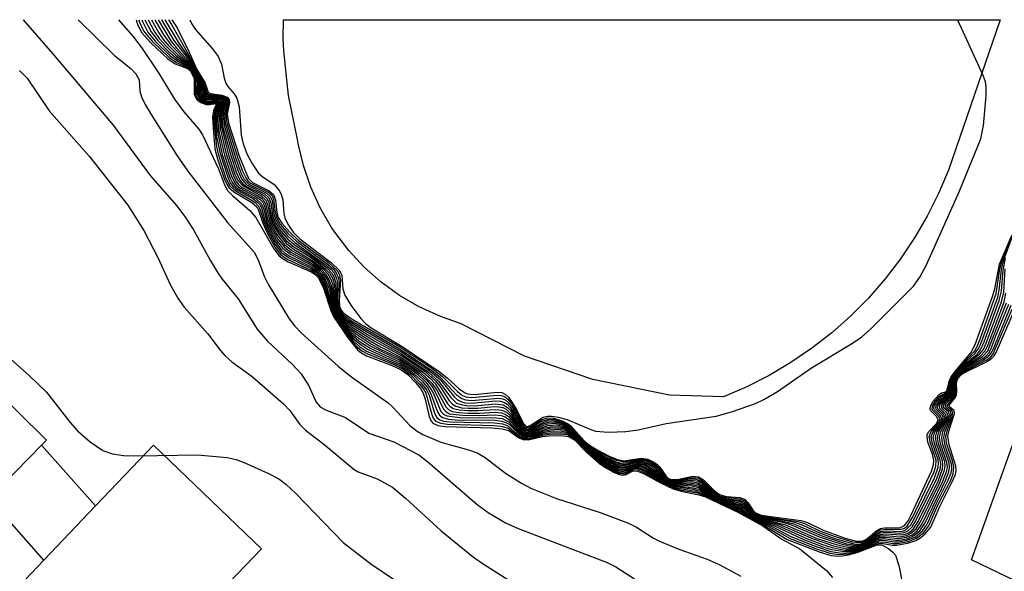
# Model space of a CAD drawing. Units: inches. Extents: x 1297761 to 1303761, y 505450 to 509450.
# Drawn here: x 1298262 to 1298386, y 509381 to 509450 of the extents above; entities that cross this region are included whole.
import ezdxf

# ---------------------------------------------------------------- set-up
doc = ezdxf.new("R2010")
doc.units = ezdxf.units.IN
doc.header["$MEASUREMENT"] = 0
for name, color, linetype in [('BLDG-Footprint', 5, 'Continuous'), ('TRANS-Driveway', 251, 'Continuous'), ('TRANS-Parking Lot', 4, 'Continuous'), ('TRANS-Road', 130, 'Continuous'), ('Undefined', 1, 'Continuous')]:
    doc.layers.add(name, color=color, linetype=linetype)

msp = doc.modelspace()

# ---------------------------------------------------------------- linework, layer by layer
at = {"layer": 'BLDG-Footprint', "elevation": 482.26}
msp.add_lwpolyline([(1298255.78, 509387.41), (1298226.49, 509416.23), (1298236.46, 509426.37), (1298265.75, 509397.54), (1298265.13, 509396.92), (1298258.56, 509390.24)], close=True, dxfattribs=at)
at = {"layer": 'TRANS-Driveway'}
msp.add_lwpolyline([(1298271.89, 509389.28), (1298265.42, 509382.49), (1298258.56, 509390.24), (1298265.13, 509396.92)], close=True, dxfattribs=at)
at = {"layer": 'TRANS-Parking Lot'}
msp.add_lwpolyline([(1298353.68, 509404.22), (1298350.77, 509402.96), (1298343.99, 509403.17), (1298334.36, 509405.14), (1298325.75, 509408.08), (1298317.82, 509412.15), (1298315.13, 509413.08), (1298312.54, 509414.27), (1298310.08, 509415.7), (1298307.77, 509417.37), (1298305.63, 509419.25), (1298303.7, 509421.34), (1298301.97, 509423.61), (1298301.55, 509424.23), (1298300.12, 509426.69), (1298298.94, 509429.29), (1298298.01, 509431.98), (1298297.36, 509434.75), (1298297.27, 509435.25), (1298296.13, 509440.77), (1298295.54, 509446.37), (1298295.47, 509447.92), (1298295.52, 509450.28), (1298385.51, 509450.27), (1298379.01, 509431.4), (1298377.77, 509428.48), (1298376.35, 509425.65), (1298374.75, 509422.91), (1298372.98, 509420.27), (1298371.05, 509417.76), (1298368.96, 509415.37), (1298366.73, 509413.12), (1298364.35, 509411.01), (1298361.85, 509409.06), (1298359.23, 509407.28), (1298356.5, 509405.66)], close=True, dxfattribs=at)
msp.add_lwpolyline([(1298466.5, 509298.36), (1298439.35, 509319.51), (1298395.6, 509353.59), (1298405.76, 509367.92), (1298405.73, 509370.38), (1298404.03, 509372.11), (1298402.96, 509372.44), (1298386.35, 509380.39), (1298381.91, 509382.51), (1298406.12, 509450.27), (1298469.94, 509450.26)], dxfattribs=at)
at = {"layer": 'TRANS-Road'}
msp.add_lwpolyline([(1298260.79, 509377.64), (1298265.42, 509382.49), (1298271.89, 509389.28), (1298279.16, 509396.89), (1298292.75, 509383.92), (1298288.7, 509379.69), (1298280.92, 509371.53), (1298274.87, 509365.2), (1298269.52, 509359.58), (1298264.65, 509354.49), (1298259.57, 509349.17)], dxfattribs=at)
at = {"layer": 'Undefined'}
for points, elevation in [([(1298277.34, 509450.28), (1298277.44, 509449.98), (1298277.94, 509448.9), (1298278.41, 509448.24), (1298279, 509447.59), (1298281.13, 509445.56), (1298282.06, 509444.91), (1298283.45, 509444.3), (1298283.86, 509443.92), (1298284.14, 509443.49), (1298284.4, 509442.86), (1298284.44, 509440.93), (1298284.51, 509440.71), (1298284.76, 509440.34), (1298285.35, 509439.94), (1298285.8, 509439.79), (1298286.28, 509439.77), (1298287.06, 509439.91), (1298287.22, 509439.85), (1298287.21, 509439.63), (1298286.87, 509438.85), (1298286.76, 509438.1), (1298286.82, 509436.72), (1298287.09, 509434.36), (1298287.33, 509433.31), (1298288.24, 509430.55), (1298288.74, 509429.47), (1298289.29, 509428.93), (1298291.5, 509427.66), (1298291.95, 509427.34), (1298292.33, 509426.95), (1298292.54, 509426.57), (1298293.09, 509424.83), (1298293.54, 509423.8), (1298294.47, 509422.07), (1298295.22, 509421.08), (1298296.14, 509420.44), (1298298.97, 509419.09), (1298299.64, 509418.62), (1298300, 509418.25), (1298300.42, 509417.55), (1298300.76, 509416.79), (1298301.6, 509413.95), (1298301.94, 509413.15), (1298302.93, 509411.67), (1298304.23, 509410.03), (1298305.04, 509409.3), (1298305.92, 509408.72), (1298310.01, 509406.96), (1298310.91, 509406.42), (1298311.77, 509405.73), (1298312.77, 509404.73), (1298313.45, 509403.85), (1298313.78, 509403.17), (1298314.52, 509400.81), (1298314.77, 509400.39), (1298315.12, 509400.1), (1298315.6, 509399.94), (1298316.43, 509399.84), (1298322.02, 509399.7), (1298323.02, 509399.58), (1298323.68, 509399.33), (1298325.15, 509398.06), (1298325.78, 509397.82), (1298326.53, 509397.89), (1298328.09, 509398.32), (1298328.92, 509398.46), (1298330.31, 509398.52), (1298331.1, 509398.4), (1298331.59, 509398.18), (1298331.98, 509397.88), (1298333.47, 509396.31), (1298334.96, 509395), (1298335.8, 509394.41), (1298336.82, 509393.85), (1298337.59, 509393.54), (1298338.08, 509393.46), (1298338.52, 509393.53), (1298339.49, 509393.98), (1298339.88, 509394.01), (1298340.35, 509393.89), (1298341.09, 509393.51), (1298342.79, 509392.44), (1298343.82, 509391.92), (1298344.9, 509391.56), (1298347.2, 509391.15), (1298348.1, 509390.86), (1298350.35, 509389.75), (1298352.52, 509388.81), (1298354.18, 509387.77), (1298356.45, 509386.72), (1298359.12, 509385.21), (1298362.44, 509383.91), (1298364.12, 509383.35), (1298365.24, 509383.18), (1298366.37, 509383.26), (1298368.03, 509383.68), (1298370.21, 509384.59), (1298370.62, 509384.61), (1298371.94, 509384.36), (1298372.48, 509384.36), (1298373.85, 509384.61), (1298374.92, 509384.97), (1298375.41, 509385.23), (1298376.05, 509385.73), (1298376.79, 509386.63), (1298377.87, 509389.15), (1298379.45, 509392.22), (1298379.88, 509393.24), (1298379.98, 509393.76), (1298379.94, 509394.28), (1298379.1, 509396.96), (1298378.94, 509398.02), (1298379.09, 509398.81), (1298379.75, 509400.88), (1298379.72, 509401.25), (1298379.18, 509401.69), (1298379.09, 509401.92), (1298379.82, 509402.8), (1298380.01, 509403.17), (1298380.07, 509403.59), (1298380.02, 509404.73), (1298380.14, 509405.19), (1298380.42, 509405.58), (1298380.8, 509405.91), (1298383.69, 509407.31), (1298384.39, 509407.75), (1298384.76, 509408.12), (1298385, 509408.52), (1298387.42, 509414.14)], 418), ([(1298278.08, 509450.28), (1298278.87, 509448.77), (1298279.71, 509447.66), (1298281.09, 509446.26), (1298282.14, 509445.37), (1298283.48, 509444.54), (1298284.09, 509443.87), (1298284.64, 509442.78), (1298284.73, 509442.35), (1298284.76, 509440.96), (1298285.06, 509440.43), (1298285.41, 509440.18), (1298285.82, 509440.04), (1298286.21, 509440.02), (1298287.11, 509440.14), (1298287.36, 509440.11), (1298287.51, 509439.98), (1298287.5, 509439.65), (1298287.17, 509438.83), (1298287.09, 509438.31), (1298287.11, 509437.16), (1298287.25, 509435.99), (1298287.82, 509433.38), (1298288.77, 509430.48), (1298289.09, 509429.82), (1298289.39, 509429.42), (1298289.82, 509429.07), (1298292.07, 509427.82), (1298292.71, 509427.24), (1298292.98, 509426.64), (1298293.43, 509424.93), (1298293.78, 509424.13), (1298294.63, 509422.6), (1298295.41, 509421.59), (1298296.45, 509420.82), (1298299.17, 509419.4), (1298299.82, 509418.9), (1298300.37, 509418.31), (1298300.78, 509417.63), (1298301.19, 509416.63), (1298301.69, 509414.29), (1298301.96, 509413.52), (1298302.7, 509412.32), (1298303.99, 509410.8), (1298305.14, 509409.89), (1298306.39, 509409.08), (1298310.16, 509407.32), (1298311.4, 509406.54), (1298312.32, 509405.82), (1298313.36, 509404.83), (1298313.9, 509404.16), (1298314.32, 509403.4), (1298315.27, 509401.15), (1298315.59, 509400.79), (1298316.03, 509400.58), (1298317.69, 509400.38), (1298322.22, 509400.36), (1298322.95, 509400.25), (1298323.79, 509399.85), (1298325.19, 509398.34), (1298325.83, 509398.06), (1298326.52, 509398.12), (1298328.13, 509398.67), (1298328.95, 509398.84), (1298330.06, 509398.91), (1298330.85, 509398.79), (1298331.33, 509398.6), (1298331.75, 509398.32), (1298333.39, 509396.57), (1298334.64, 509395.48), (1298335.91, 509394.59), (1298336.86, 509394.1), (1298337.59, 509393.83), (1298338.07, 509393.76), (1298338.53, 509393.83), (1298339.63, 509394.25), (1298340.06, 509394.27), (1298340.49, 509394.18), (1298341.13, 509393.86), (1298342.89, 509392.6), (1298343.64, 509392.19), (1298344.7, 509391.86), (1298346.95, 509391.57), (1298347.66, 509391.39), (1298350.33, 509389.92), (1298352.84, 509388.96), (1298353.95, 509388.11), (1298354.66, 509387.72), (1298357.1, 509386.82), (1298360.71, 509385.12), (1298363.22, 509384.17), (1298364.33, 509383.82), (1298365.95, 509383.56), (1298367.01, 509383.62), (1298368.28, 509383.97), (1298369.78, 509384.75), (1298370.42, 509384.99), (1298370.86, 509385.01), (1298372.22, 509384.78), (1298372.74, 509384.79), (1298373.8, 509384.98), (1298374.81, 509385.37), (1298375.76, 509386.16), (1298376.33, 509387), (1298377.45, 509389.49), (1298378.93, 509392.43), (1298379.34, 509393.46), (1298379.42, 509393.99), (1298379.38, 509394.51), (1298378.6, 509396.88), (1298378.42, 509397.84), (1298378.55, 509398.6), (1298379.23, 509400.26), (1298379.35, 509400.86), (1298379.25, 509401.14), (1298378.66, 509401.63), (1298378.6, 509401.88), (1298378.76, 509402.16), (1298379.51, 509402.89), (1298379.73, 509403.23), (1298379.81, 509403.68), (1298379.8, 509404.69), (1298379.95, 509405.25), (1298380.22, 509405.65), (1298380.78, 509406.15), (1298383.41, 509407.6), (1298384.05, 509408.07), (1298384.35, 509408.42), (1298384.65, 509408.98), (1298386.87, 509414.47)], 414), ([(1298278.51, 509450.28), (1298279.28, 509448.83), (1298279.91, 509447.91), (1298280.85, 509446.86), (1298282.08, 509445.7), (1298283.49, 509444.66), (1298284.18, 509443.86), (1298284.78, 509442.7), (1298284.87, 509442.23), (1298284.92, 509440.99), (1298285.09, 509440.61), (1298285.42, 509440.33), (1298285.84, 509440.17), (1298287.28, 509440.25), (1298287.65, 509440.03), (1298287.67, 509439.74), (1298287.33, 509438.81), (1298287.25, 509438.3), (1298287.26, 509437.46), (1298287.39, 509436.32), (1298288.11, 509433.27), (1298288.93, 509430.76), (1298289.36, 509429.85), (1298289.64, 509429.49), (1298290.06, 509429.15), (1298292.08, 509428.07), (1298292.54, 509427.76), (1298292.9, 509427.38), (1298293.16, 509426.78), (1298293.51, 509425.27), (1298293.94, 509424.22), (1298294.79, 509422.75), (1298295.61, 509421.74), (1298296.41, 509421.14), (1298299.23, 509419.57), (1298300.06, 509418.92), (1298300.59, 509418.34), (1298301.01, 509417.63), (1298301.4, 509416.59), (1298301.75, 509414.49), (1298302.03, 509413.57), (1298302.81, 509412.33), (1298303.79, 509411.23), (1298304.72, 509410.49), (1298306.47, 509409.34), (1298310.11, 509407.57), (1298311.33, 509406.81), (1298312.49, 509405.96), (1298313.56, 509404.97), (1298314.12, 509404.32), (1298314.53, 509403.62), (1298315.59, 509401.42), (1298315.92, 509401.08), (1298316.37, 509400.86), (1298318.03, 509400.66), (1298320.1, 509400.63), (1298322.03, 509400.71), (1298322.82, 509400.62), (1298323.34, 509400.45), (1298323.8, 509400.15), (1298325.12, 509398.57), (1298325.46, 509398.3), (1298325.87, 509398.17), (1298326.58, 509398.26), (1298328.15, 509398.85), (1298328.97, 509399.03), (1298330.07, 509399.1), (1298330.85, 509398.94), (1298331.73, 509398.45), (1298333.26, 509396.79), (1298334.5, 509395.7), (1298335.85, 509394.77), (1298336.81, 509394.26), (1298337.56, 509393.99), (1298338.05, 509393.91), (1298338.51, 509393.96), (1298339.75, 509394.38), (1298340.22, 509394.39), (1298340.73, 509394.25), (1298341.41, 509393.87), (1298342.86, 509392.74), (1298343.68, 509392.26), (1298344.63, 509391.99), (1298346.77, 509391.79), (1298347.65, 509391.58), (1298350.32, 509390), (1298352.89, 509389.1), (1298354.05, 509388.15), (1298354.65, 509387.81), (1298357.48, 509386.87), (1298361.09, 509385.24), (1298363.05, 509384.49), (1298364.42, 509384.06), (1298366, 509383.75), (1298367.04, 509383.75), (1298368.27, 509384.07), (1298370, 509385.02), (1298370.43, 509385.17), (1298370.87, 509385.21), (1298372.36, 509384.99), (1298372.88, 509385), (1298373.9, 509385.21), (1298374.62, 509385.52), (1298375.42, 509386.17), (1298376.06, 509387.09), (1298378.64, 509392.47), (1298379.06, 509393.55), (1298379.15, 509394.1), (1298379.09, 509394.65), (1298378.28, 509397.1), (1298378.16, 509397.84), (1298378.3, 509398.6), (1298378.99, 509400.08), (1298379.15, 509400.73), (1298379.04, 509401.05), (1298378.42, 509401.6), (1298378.36, 509401.72), (1298378.41, 509402.01), (1298378.65, 509402.31), (1298379.36, 509402.94), (1298379.59, 509403.27), (1298379.77, 509405.04), (1298379.98, 509405.48), (1298380.29, 509405.87), (1298381.19, 509406.57), (1298383.32, 509407.78), (1298383.76, 509408.12), (1298384.11, 509408.52), (1298384.47, 509409.23), (1298384.95, 509410.61), (1298386.58, 509414.6)], 412), ([(1298278.92, 509450.28), (1298279.83, 509448.65), (1298280.45, 509447.74), (1298281.01, 509447.09), (1298282.23, 509445.87), (1298283.51, 509444.79), (1298284.16, 509444.01), (1298284.89, 509442.67), (1298285, 509442.22), (1298285.05, 509441.17), (1298285.23, 509440.67), (1298285.51, 509440.43), (1298285.86, 509440.29), (1298287.3, 509440.35), (1298287.61, 509440.26), (1298287.8, 509440.07), (1298287.8, 509439.65), (1298287.49, 509438.8), (1298287.42, 509438.29), (1298287.53, 509436.65), (1298288.31, 509433.45), (1298289.22, 509430.71), (1298289.56, 509429.98), (1298289.89, 509429.56), (1298290.3, 509429.23), (1298292.28, 509428.2), (1298292.73, 509427.89), (1298293.09, 509427.52), (1298293.3, 509427.06), (1298293.69, 509425.32), (1298293.98, 509424.56), (1298294.65, 509423.35), (1298295.63, 509422.09), (1298296.57, 509421.33), (1298299.32, 509419.73), (1298300.23, 509419), (1298300.82, 509418.37), (1298301.24, 509417.63), (1298301.54, 509416.82), (1298301.83, 509414.62), (1298302.11, 509413.62), (1298302.68, 509412.68), (1298303.6, 509411.63), (1298304.54, 509410.9), (1298306.56, 509409.6), (1298307.6, 509409.01), (1298310.05, 509407.83), (1298312.67, 509406.08), (1298314.15, 509404.7), (1298314.76, 509403.82), (1298315.9, 509401.7), (1298316.25, 509401.36), (1298316.7, 509401.15), (1298317.51, 509401.01), (1298318.66, 509400.94), (1298320.13, 509400.94), (1298322.1, 509401.05), (1298322.88, 509400.96), (1298323.33, 509400.79), (1298323.76, 509400.51), (1298324.31, 509399.9), (1298325.13, 509398.74), (1298325.49, 509398.43), (1298325.92, 509398.29), (1298326.66, 509398.4), (1298328.16, 509399.03), (1298328.98, 509399.23), (1298330.09, 509399.27), (1298330.84, 509399.08), (1298331.71, 509398.58), (1298333.33, 509396.82), (1298334.37, 509395.92), (1298335.78, 509394.96), (1298336.77, 509394.42), (1298337.53, 509394.14), (1298338.04, 509394.05), (1298338.49, 509394.09), (1298339.82, 509394.5), (1298340.31, 509394.51), (1298340.79, 509394.39), (1298341.47, 509394.03), (1298343.17, 509392.63), (1298343.84, 509392.26), (1298344.58, 509392.09), (1298346.75, 509391.97), (1298347.52, 509391.82), (1298348.01, 509391.59), (1298349.6, 509390.48), (1298350.32, 509390.09), (1298352.95, 509389.25), (1298353.32, 509389), (1298354.15, 509388.2), (1298354.79, 509387.83), (1298357.85, 509386.94), (1298362.03, 509385.14), (1298364.56, 509384.28), (1298366.25, 509383.92), (1298367.31, 509383.92), (1298368.03, 509384.08), (1298368.51, 509384.27), (1298369.8, 509385.08), (1298370.44, 509385.36), (1298371.11, 509385.39), (1298372.75, 509385.2), (1298373.74, 509385.37), (1298374.44, 509385.66), (1298375.08, 509386.17), (1298375.71, 509387.06), (1298378.3, 509392.39), (1298378.79, 509393.69), (1298378.87, 509394.21), (1298378.81, 509394.73), (1298378.03, 509397.09), (1298377.89, 509397.86), (1298378.06, 509398.61), (1298378.78, 509400.01), (1298378.95, 509400.62), (1298378.86, 509400.92), (1298378.18, 509401.56), (1298378.12, 509401.83), (1298378.17, 509401.99), (1298378.4, 509402.32), (1298379.2, 509402.99), (1298379.45, 509403.31), (1298379.67, 509405.04), (1298379.88, 509405.49), (1298380.19, 509405.9), (1298380.98, 509406.59), (1298383.28, 509408.02), (1298383.94, 509408.75), (1298386.29, 509414.75)], 410), ([(1298279.35, 509450.28), (1298280.38, 509448.48), (1298281.36, 509447.12), (1298283.53, 509444.93), (1298284.38, 509443.79), (1298285.03, 509442.58), (1298285.14, 509442.12), (1298285.24, 509441.03), (1298285.4, 509440.7), (1298285.7, 509440.49), (1298286.06, 509440.39), (1298287.1, 509440.46), (1298287.52, 509440.41), (1298287.85, 509440.24), (1298287.95, 509440.11), (1298287.97, 509439.78), (1298287.65, 509438.78), (1298287.58, 509438.29), (1298287.66, 509436.97), (1298288.6, 509433.34), (1298289.41, 509430.9), (1298289.72, 509430.19), (1298290.34, 509429.47), (1298292.71, 509428.18), (1298293.28, 509427.66), (1298293.55, 509426.97), (1298293.86, 509425.38), (1298294.15, 509424.65), (1298294.82, 509423.49), (1298295.83, 509422.25), (1298296.72, 509421.54), (1298299.36, 509419.92), (1298300.49, 509419.02), (1298301.06, 509418.4), (1298301.44, 509417.75), (1298301.69, 509417.03), (1298301.95, 509414.51), (1298302.11, 509413.87), (1298302.57, 509413), (1298303.43, 509412.01), (1298304.37, 509411.29), (1298306.38, 509410.01), (1298307.67, 509409.25), (1298310.25, 509407.95), (1298313.08, 509406.03), (1298313.96, 509405.26), (1298314.55, 509404.63), (1298316.06, 509402.17), (1298316.39, 509401.79), (1298316.8, 509401.52), (1298317.57, 509401.33), (1298318.7, 509401.24), (1298319.87, 509401.24), (1298322.17, 509401.4), (1298322.93, 509401.31), (1298323.51, 509401.04), (1298323.91, 509400.69), (1298325.26, 509398.78), (1298325.56, 509398.53), (1298325.92, 509398.42), (1298326.54, 509398.5), (1298327.95, 509399.14), (1298328.72, 509399.38), (1298329.83, 509399.47), (1298330.58, 509399.31), (1298331.28, 509399), (1298331.72, 509398.68), (1298333.2, 509397.04), (1298334.24, 509396.12), (1298335.7, 509395.14), (1298336.98, 509394.48), (1298337.76, 509394.23), (1298338.28, 509394.19), (1298339.94, 509394.63), (1298340.41, 509394.63), (1298340.86, 509394.52), (1298341.73, 509394.04), (1298343.11, 509392.79), (1298343.86, 509392.33), (1298344.55, 509392.18), (1298346.73, 509392.16), (1298347.53, 509392.01), (1298348.21, 509391.65), (1298349.53, 509390.63), (1298350.31, 509390.18), (1298353.01, 509389.4), (1298353.39, 509389.13), (1298354.24, 509388.24), (1298354.96, 509387.85), (1298358.55, 509386.92), (1298362.52, 509385.22), (1298364.9, 509384.44), (1298366.53, 509384.08), (1298367.56, 509384.08), (1298368.52, 509384.39), (1298369.82, 509385.25), (1298370.45, 509385.54), (1298371.13, 509385.59), (1298372.92, 509385.42), (1298373.74, 509385.59), (1298374.25, 509385.81), (1298374.94, 509386.4), (1298375.55, 509387.38), (1298377.89, 509392.16), (1298378.52, 509393.78), (1298378.59, 509394.33), (1298378.54, 509394.81), (1298377.77, 509397.09), (1298377.63, 509397.88), (1298377.8, 509398.61), (1298378.56, 509399.93), (1298378.74, 509400.51), (1298378.65, 509400.82), (1298377.94, 509401.51), (1298377.88, 509401.79), (1298377.93, 509401.96), (1298378.31, 509402.48), (1298379.04, 509403.03), (1298379.32, 509403.36), (1298379.58, 509405.04), (1298380.09, 509405.92), (1298380.98, 509406.73), (1298383.01, 509408.09), (1298383.63, 509408.76), (1298383.96, 509409.42), (1298386.01, 509414.91), (1298386.22, 509415.97)], 408), ([(1298279.77, 509450.28), (1298281.36, 509447.63), (1298282.03, 509446.78), (1298283.54, 509445.12), (1298284.78, 509443.25), (1298285.23, 509442.3), (1298285.46, 509440.9), (1298285.57, 509440.75), (1298285.92, 509440.55), (1298287.53, 509440.52), (1298287.88, 509440.38), (1298288.09, 509440.15), (1298288.09, 509439.66), (1298287.81, 509438.76), (1298287.74, 509438.29), (1298287.85, 509436.99), (1298288.89, 509433.23), (1298289.61, 509431.09), (1298290.03, 509430.16), (1298290.4, 509429.7), (1298290.78, 509429.41), (1298292.68, 509428.44), (1298293.13, 509428.15), (1298293.47, 509427.8), (1298293.67, 509427.37), (1298293.97, 509425.66), (1298294.2, 509424.97), (1298294.83, 509423.85), (1298295.85, 509422.59), (1298296.68, 509421.87), (1298298.69, 509420.61), (1298299.86, 509419.77), (1298300.75, 509419.05), (1298301.32, 509418.44), (1298301.68, 509417.77), (1298301.91, 509417.03), (1298302.04, 509414.7), (1298302.19, 509413.95), (1298302.54, 509413.23), (1298303.26, 509412.37), (1298304.45, 509411.5), (1298306.97, 509409.94), (1298310.44, 509408.07), (1298313.28, 509406.14), (1298314.58, 509405), (1298315.12, 509404.31), (1298316.36, 509402.43), (1298316.71, 509402.06), (1298317.13, 509401.8), (1298317.9, 509401.61), (1298318.74, 509401.55), (1298319.9, 509401.56), (1298321.96, 509401.75), (1298322.53, 509401.74), (1298323.03, 509401.63), (1298323.47, 509401.41), (1298324.05, 509400.86), (1298325.42, 509398.8), (1298325.96, 509398.55), (1298326.59, 509398.66), (1298327.94, 509399.32), (1298328.74, 509399.58), (1298329.58, 509399.66), (1298330.57, 509399.45), (1298331.26, 509399.13), (1298331.69, 509398.81), (1298333.27, 509397.06), (1298334.12, 509396.32), (1298335.63, 509395.33), (1298336.94, 509394.64), (1298337.74, 509394.39), (1298338.27, 509394.34), (1298340.05, 509394.76), (1298340.54, 509394.75), (1298341.05, 509394.61), (1298341.77, 509394.22), (1298343.17, 509392.86), (1298343.8, 509392.42), (1298344.51, 509392.26), (1298346.64, 509392.34), (1298347.54, 509392.2), (1298348.18, 509391.86), (1298349.46, 509390.79), (1298350.3, 509390.27), (1298351.16, 509389.99), (1298352.55, 509389.73), (1298353.26, 509389.43), (1298354.2, 509388.41), (1298354.9, 509387.96), (1298355.69, 509387.71), (1298357.94, 509387.28), (1298359.03, 509386.99), (1298362.88, 509385.35), (1298365.35, 509384.56), (1298366.76, 509384.23), (1298367.8, 509384.24), (1298368.66, 509384.58), (1298369.98, 509385.51), (1298370.45, 509385.72), (1298371.14, 509385.79), (1298373.05, 509385.65), (1298373.57, 509385.75), (1298374.06, 509385.96), (1298374.61, 509386.43), (1298375.21, 509387.34), (1298377.71, 509392.41), (1298378.26, 509393.93), (1298378.32, 509394.44), (1298378.25, 509394.96), (1298377.51, 509397.11), (1298377.37, 509397.9), (1298377.55, 509398.6), (1298378.35, 509399.86), (1298378.54, 509400.39), (1298378.4, 509400.8), (1298377.72, 509401.44), (1298377.65, 509401.59), (1298377.69, 509401.94), (1298378.22, 509402.64), (1298378.97, 509403.15), (1298379.2, 509403.4), (1298379.31, 509403.73), (1298379.49, 509405.03), (1298380, 509405.93), (1298380.76, 509406.7), (1298382.91, 509408.31), (1298383.39, 509408.91), (1298383.75, 509409.69), (1298385.67, 509414.88), (1298385.95, 509416.11), (1298386.12, 509419.03)], 406), ([(1298280.19, 509450.28), (1298281.73, 509447.69), (1298283.56, 509445.34), (1298285.07, 509442.9), (1298285.36, 509442.24), (1298285.61, 509440.95), (1298285.82, 509440.75), (1298286.16, 509440.64), (1298287.57, 509440.61), (1298287.98, 509440.45), (1298288.24, 509440.18), (1298288.27, 509439.82), (1298287.96, 509438.75), (1298287.91, 509438.3), (1298288.04, 509437.05), (1298289.18, 509433.12), (1298289.81, 509431.27), (1298290.22, 509430.34), (1298290.83, 509429.63), (1298293.12, 509428.43), (1298293.67, 509427.93), (1298293.91, 509427.29), (1298294.14, 509425.76), (1298294.37, 509425.06), (1298295.01, 509423.98), (1298296.05, 509422.75), (1298296.84, 509422.08), (1298298.72, 509420.83), (1298300.36, 509419.63), (1298301.02, 509419.08), (1298301.58, 509418.47), (1298301.83, 509418.03), (1298302.07, 509417.29), (1298302.14, 509414.85), (1298302.26, 509414.04), (1298302.61, 509413.32), (1298303.11, 509412.72), (1298304.03, 509412.03), (1298306.04, 509410.79), (1298310.38, 509408.34), (1298313.72, 509406.07), (1298314.98, 509404.94), (1298316.5, 509402.88), (1298317.23, 509402.2), (1298317.96, 509401.95), (1298318.78, 509401.86), (1298319.91, 509401.89), (1298322.11, 509402.11), (1298323.07, 509401.98), (1298323.63, 509401.64), (1298324, 509401.25), (1298324.49, 509400.56), (1298325.28, 509399.17), (1298325.54, 509398.87), (1298325.81, 509398.71), (1298326.44, 509398.75), (1298328, 509399.54), (1298328.77, 509399.78), (1298329.61, 509399.82), (1298330.44, 509399.62), (1298331.22, 509399.27), (1298331.67, 509398.94), (1298333.34, 509397.09), (1298334.01, 509396.51), (1298335.43, 509395.59), (1298336.93, 509394.81), (1298337.72, 509394.55), (1298338.26, 509394.49), (1298340.12, 509394.89), (1298340.64, 509394.88), (1298341.11, 509394.74), (1298342, 509394.23), (1298343.31, 509392.85), (1298343.83, 509392.48), (1298344.48, 509392.34), (1298346.65, 509392.51), (1298347.56, 509392.39), (1298348.15, 509392.07), (1298349.61, 509390.79), (1298350.3, 509390.37), (1298351, 509390.14), (1298352.63, 509389.87), (1298353.32, 509389.59), (1298354.33, 509388.42), (1298354.85, 509388.07), (1298355.9, 509387.76), (1298358.44, 509387.33), (1298359.53, 509387.06), (1298363.23, 509385.48), (1298366.21, 509384.55), (1298367.29, 509384.35), (1298368.02, 509384.42), (1298368.69, 509384.72), (1298370, 509385.69), (1298370.45, 509385.91), (1298371.26, 509385.98), (1298372.91, 509385.86), (1298373.41, 509385.94), (1298373.87, 509386.13), (1298374.47, 509386.67), (1298374.91, 509387.4), (1298377.54, 509392.74), (1298377.99, 509394.03), (1298378.04, 509394.55), (1298377.97, 509395.03), (1298377.25, 509397.13), (1298377.11, 509397.92), (1298377.31, 509398.59), (1298378.24, 509399.94), (1298378.34, 509400.43), (1298378.17, 509400.72), (1298377.49, 509401.39), (1298377.42, 509401.54), (1298377.46, 509401.91), (1298377.97, 509402.66), (1298379.08, 509403.45), (1298379.2, 509403.78), (1298379.4, 509405.03), (1298379.92, 509405.93), (1298380.81, 509406.88), (1298382.64, 509408.38), (1298383.05, 509408.88), (1298383.5, 509409.87), (1298385.39, 509415.04), (1298385.67, 509416.24), (1298385.88, 509418.84), (1298386.17, 509420.4)], 404), ([(1298280.59, 509450.28), (1298282.36, 509447.33), (1298283.57, 509445.6), (1298285.29, 509442.66), (1298285.49, 509442.18), (1298285.77, 509441), (1298286.14, 509440.78), (1298287.34, 509440.75), (1298287.78, 509440.65), (1298288.15, 509440.47), (1298288.38, 509440.21), (1298288.42, 509439.87), (1298288.09, 509438.53), (1298288.18, 509437.34), (1298289.47, 509433.01), (1298290.16, 509431.09), (1298290.53, 509430.33), (1298291.13, 509429.67), (1298293.32, 509428.55), (1298293.86, 509428.07), (1298294.06, 509427.61), (1298294.29, 509425.95), (1298294.54, 509425.16), (1298295.06, 509424.29), (1298296.02, 509423.16), (1298296.98, 509422.28), (1298300.86, 509419.5), (1298301.5, 509418.93), (1298301.85, 509418.51), (1298302.18, 509417.81), (1298302.28, 509417.3), (1298302.25, 509415.05), (1298302.33, 509414.23), (1298302.55, 509413.63), (1298302.98, 509413.07), (1298303.64, 509412.53), (1298304.61, 509411.91), (1298310.33, 509408.61), (1298313.93, 509406.18), (1298315.2, 509405.09), (1298316.99, 509402.92), (1298317.35, 509402.6), (1298317.78, 509402.37), (1298318.29, 509402.24), (1298319.09, 509402.18), (1298322.18, 509402.47), (1298322.7, 509402.44), (1298323.17, 509402.31), (1298323.58, 509402.04), (1298323.96, 509401.64), (1298324.6, 509400.7), (1298325.43, 509399.18), (1298325.85, 509398.84), (1298326.15, 509398.82), (1298326.49, 509398.92), (1298327.99, 509399.73), (1298328.65, 509399.96), (1298329.35, 509400), (1298330.44, 509399.75), (1298331.2, 509399.39), (1298331.65, 509399.07), (1298333.28, 509397.25), (1298334.13, 509396.53), (1298335.62, 509395.63), (1298337.17, 509394.87), (1298337.7, 509394.71), (1298338.24, 509394.64), (1298340.24, 509395.02), (1298341.03, 509394.93), (1298341.77, 509394.58), (1298342.22, 509394.25), (1298343.38, 509392.92), (1298343.77, 509392.59), (1298344.46, 509392.42), (1298346.64, 509392.67), (1298347.13, 509392.67), (1298347.67, 509392.54), (1298348.33, 509392.11), (1298349.75, 509390.8), (1298350.29, 509390.47), (1298351.11, 509390.23), (1298352.71, 509390.02), (1298353.38, 509389.75), (1298354.46, 509388.43), (1298355.05, 509388.08), (1298356.12, 509387.81), (1298358.7, 509387.44), (1298359.81, 509387.21), (1298360.81, 509386.84), (1298362.81, 509385.9), (1298364.73, 509385.22), (1298366.96, 509384.58), (1298367.51, 509384.5), (1298368.01, 509384.54), (1298368.55, 509384.75), (1298369.8, 509385.72), (1298370.46, 509386.09), (1298371.26, 509386.18), (1298372.85, 509386.08), (1298373.25, 509386.13), (1298373.67, 509386.3), (1298374.3, 509386.91), (1298374.84, 509387.87), (1298377.24, 509392.81), (1298377.71, 509394.14), (1298377.76, 509394.67), (1298377.71, 509395.08), (1298376.96, 509397.25), (1298376.85, 509397.96), (1298377.08, 509398.63), (1298378.04, 509399.85), (1298378.14, 509400.31), (1298377.93, 509400.67), (1298377.25, 509401.35), (1298377.19, 509401.5), (1298377.23, 509401.88), (1298377.44, 509402.28), (1298377.9, 509402.84), (1298378.97, 509403.52), (1298379.1, 509403.85), (1298379.32, 509405.03), (1298379.83, 509405.93), (1298380.75, 509406.96), (1298382.38, 509408.45), (1298382.84, 509409.09), (1298383.29, 509410.16), (1298385.19, 509415.47), (1298385.39, 509416.37), (1298385.67, 509418.93), (1298385.91, 509420.04), (1298387.09, 509423.24)], 402), ([(1298281.07, 509450.28), (1298281.44, 509449.7), (1298283.59, 509445.91), (1298284.5, 509444.07), (1298285.54, 509442.35), (1298285.84, 509441.21), (1298285.93, 509441.06), (1298286.23, 509440.9), (1298287.34, 509440.84), (1298287.84, 509440.73), (1298288.27, 509440.53), (1298288.53, 509440.24), (1298288.56, 509439.86), (1298288.26, 509438.46), (1298288.39, 509437.36), (1298289.77, 509432.9), (1298290.36, 509431.29), (1298290.72, 509430.52), (1298291.02, 509430.08), (1298291.38, 509429.76), (1298293.52, 509428.68), (1298294.06, 509428.21), (1298294.25, 509427.77), (1298294.45, 509426.15), (1298294.66, 509425.37), (1298295.09, 509424.64), (1298296.03, 509423.52), (1298297.16, 509422.47), (1298301.14, 509419.55), (1298301.78, 509418.97), (1298302.13, 509418.54), (1298302.41, 509417.85), (1298302.48, 509417.3), (1298302.41, 509414.42), (1298302.55, 509413.9), (1298302.87, 509413.4), (1298303.96, 509412.55), (1298310.03, 509409.03), (1298314.14, 509406.28), (1298315.23, 509405.42), (1298317.17, 509403.28), (1298317.88, 509402.75), (1298318.35, 509402.6), (1298319.11, 509402.52), (1298322.52, 509402.82), (1298323.03, 509402.73), (1298323.32, 509402.59), (1298323.72, 509402.25), (1298324.25, 509401.58), (1298325.44, 509399.41), (1298325.79, 509399.03), (1298326.03, 509398.96), (1298326.37, 509399.02), (1298327.83, 509399.86), (1298328.64, 509400.15), (1298329.37, 509400.16), (1298330.17, 509399.96), (1298330.94, 509399.65), (1298331.62, 509399.19), (1298333.31, 509397.32), (1298334.03, 509396.71), (1298335.57, 509395.81), (1298337.16, 509395.05), (1298338.23, 509394.8), (1298340.35, 509395.15), (1298341.1, 509395.05), (1298341.81, 509394.73), (1298342.44, 509394.26), (1298343.49, 509392.92), (1298343.85, 509392.63), (1298344.44, 509392.5), (1298346.9, 509392.85), (1298347.65, 509392.75), (1298348.29, 509392.33), (1298349.68, 509390.98), (1298350.29, 509390.57), (1298350.96, 509390.38), (1298352.78, 509390.17), (1298353.44, 509389.92), (1298353.75, 509389.6), (1298354.43, 509388.62), (1298355.01, 509388.19), (1298356.08, 509387.91), (1298360.14, 509387.34), (1298361.03, 509387.03), (1298362.91, 509386.13), (1298364.78, 509385.44), (1298366.95, 509384.77), (1298367.98, 509384.68), (1298368.62, 509384.92), (1298369.82, 509385.9), (1298370.46, 509386.27), (1298371.26, 509386.37), (1298372.94, 509386.32), (1298373.47, 509386.48), (1298373.82, 509386.76), (1298374.55, 509387.94), (1298377.18, 509393.47), (1298377.43, 509394.26), (1298377.46, 509395.02), (1298376.7, 509397.28), (1298376.59, 509397.99), (1298376.82, 509398.63), (1298377.8, 509399.75), (1298377.94, 509400.2), (1298377.79, 509400.49), (1298377.03, 509401.28), (1298376.96, 509401.45), (1298377, 509401.84), (1298377.34, 509402.47), (1298377.84, 509403.03), (1298378.86, 509403.59), (1298379.01, 509403.93), (1298379.23, 509405.02), (1298379.45, 509405.48), (1298380.27, 509406.57), (1298382.26, 509408.7), (1298382.6, 509409.29), (1298383.03, 509410.33), (1298385, 509415.93), (1298385.47, 509419.02), (1298385.71, 509419.95), (1298387.06, 509423.33)], 400), ([(1298281.48, 509450.28), (1298282.14, 509449.26), (1298283.62, 509446.29), (1298284.61, 509444.02), (1298285.66, 509442.31), (1298286.05, 509441.18), (1298286.33, 509441.01), (1298287.82, 509440.83), (1298288.43, 509440.55), (1298288.68, 509440.26), (1298288.71, 509439.91), (1298288.44, 509438.48), (1298288.6, 509437.36), (1298289.97, 509433.07), (1298290.92, 509430.72), (1298291.2, 509430.26), (1298291.6, 509429.86), (1298293.72, 509428.8), (1298294.25, 509428.35), (1298294.49, 509427.68), (1298294.66, 509426.08), (1298294.85, 509425.47), (1298295.29, 509424.76), (1298296.24, 509423.67), (1298297.35, 509422.64), (1298301.2, 509419.78), (1298302.25, 509418.81), (1298302.51, 509418.37), (1298302.66, 509417.62), (1298302.51, 509415.12), (1298302.55, 509414.34), (1298302.73, 509413.86), (1298302.97, 509413.54), (1298304.11, 509412.7), (1298309.98, 509409.31), (1298314.12, 509406.55), (1298315.47, 509405.54), (1298317.36, 509403.64), (1298317.98, 509403.16), (1298318.42, 509402.97), (1298319.14, 509402.88), (1298322.32, 509403.19), (1298322.85, 509403.14), (1298323.26, 509403), (1298323.67, 509402.67), (1298324.2, 509402), (1298324.81, 509400.97), (1298325.56, 509399.48), (1298325.83, 509399.17), (1298326.08, 509399.11), (1298326.47, 509399.23), (1298327.81, 509400.05), (1298328.6, 509400.34), (1298329.38, 509400.3), (1298330.42, 509399.99), (1298331.16, 509399.64), (1298331.6, 509399.32), (1298333.27, 509397.46), (1298333.93, 509396.9), (1298334.89, 509396.31), (1298336.42, 509395.54), (1298337.45, 509395.11), (1298338.22, 509394.96), (1298340.46, 509395.28), (1298341.24, 509395.15), (1298341.99, 509394.79), (1298342.44, 509394.47), (1298342.76, 509394.13), (1298343.6, 509392.94), (1298343.93, 509392.68), (1298344.18, 509392.6), (1298344.95, 509392.62), (1298346.91, 509393.01), (1298347.63, 509392.94), (1298348.26, 509392.55), (1298349.61, 509391.18), (1298350.25, 509390.71), (1298351.13, 509390.47), (1298352.8, 509390.33), (1298353.5, 509390.08), (1298353.83, 509389.73), (1298354.39, 509388.85), (1298354.72, 509388.47), (1298355.49, 509388.12), (1298360.49, 509387.46), (1298361.29, 509387.2), (1298363.29, 509386.23), (1298366.05, 509385.25), (1298367.41, 509384.87), (1298368.17, 509384.87), (1298368.72, 509385.13), (1298370, 509386.2), (1298370.46, 509386.45), (1298370.98, 509386.55), (1298372.91, 509386.56), (1298373.49, 509386.84), (1298373.95, 509387.43), (1298374.34, 509388.16), (1298376.9, 509393.66), (1298377.14, 509394.44), (1298377.18, 509395.02), (1298377.01, 509395.79), (1298376.44, 509397.3), (1298376.32, 509398.01), (1298376.35, 509398.23), (1298376.56, 509398.63), (1298377.56, 509399.67), (1298377.73, 509400.09), (1298377.54, 509400.45), (1298376.8, 509401.23), (1298376.73, 509401.41), (1298376.77, 509401.81), (1298377.11, 509402.45), (1298377.79, 509403.22), (1298378.15, 509403.46), (1298378.62, 509403.6), (1298378.8, 509403.72), (1298379.14, 509405.02), (1298379.37, 509405.48), (1298380, 509406.36), (1298381.8, 509408.48), (1298382.38, 509409.54), (1298384.56, 509415.54), (1298384.83, 509416.51), (1298385.42, 509419.6), (1298386.93, 509423.14)], 398), ([(1298283.74, 509450.28), (1298283.94, 509449.8), (1298284.4, 509449.09), (1298286.59, 509446.61), (1298287.29, 509445.66), (1298287.71, 509444.7), (1298288.04, 509442.95), (1298288.26, 509442.31), (1298288.5, 509441.92), (1298289.32, 509440.97), (1298289.63, 509440.45), (1298289.93, 509439.37), (1298290.17, 509435.82), (1298290.45, 509434.72), (1298290.95, 509433.39), (1298291.6, 509432.15), (1298292.38, 509431.04), (1298292.96, 509430.51), (1298294.3, 509429.64), (1298294.97, 509428.86), (1298295.2, 509428.41), (1298295.42, 509427.68), (1298295.56, 509425.97), (1298295.69, 509425.42), (1298296.04, 509424.62), (1298296.7, 509423.65), (1298297.57, 509422.78), (1298301.54, 509419.8), (1298302.53, 509418.84), (1298302.81, 509418.18), (1298302.97, 509416.52), (1298303.22, 509415.73), (1298303.98, 509414.48), (1298305.22, 509412.81), (1298305.81, 509412.16), (1298306.51, 509411.63), (1298310.42, 509409.27), (1298315.07, 509406.15), (1298316.06, 509405.36), (1298317.56, 509403.99), (1298318.23, 509403.5), (1298318.63, 509403.34), (1298319.46, 509403.26), (1298322.39, 509403.55), (1298322.92, 509403.5), (1298323.4, 509403.27), (1298323.76, 509402.93), (1298324.24, 509402.28), (1298324.81, 509401.31), (1298325.59, 509399.67), (1298325.96, 509399.28), (1298326.14, 509399.27), (1298326.48, 509399.39), (1298328.1, 509400.41), (1298328.64, 509400.55), (1298329.18, 509400.55), (1298330.01, 509400.42), (1298331.11, 509400.11), (1298333.87, 509398.94), (1298334.68, 509398.68), (1298336.31, 509398.53), (1298338.5, 509398.62), (1298340.05, 509398.85), (1298343.55, 509399.62), (1298349.83, 509400.55), (1298351.78, 509401.1), (1298354.79, 509402.14), (1298355.81, 509402.64), (1298357.52, 509403.65), (1298361.81, 509406.62), (1298366.96, 509409.71), (1298368.12, 509410.52), (1298369.21, 509411.47), (1298374.6, 509416.85), (1298375.42, 509417.98), (1298376.21, 509419.45), (1298380.35, 509428.67), (1298383.06, 509435.34), (1298383.43, 509437.01), (1298383.76, 509440.75), (1298383.76, 509441.92), (1298383.66, 509442.48), (1298383.38, 509443.3), (1298380.18, 509450.22), (1298380.17, 509450.27)], 396), ([(1298261.35, 509407.63), (1298263.58, 509405.66), (1298265.72, 509403.58), (1298268.72, 509399.77), (1298269.63, 509398.72), (1298271.23, 509397.32), (1298272.83, 509396.26), (1298274.03, 509395.82), (1298275.43, 509395.63), (1298277.18, 509395.58), (1298284.72, 509395.71), (1298288.44, 509395.38), (1298289.55, 509395.13), (1298290.65, 509394.7), (1298293.61, 509393.37), (1298294.9, 509392.68), (1298295.8, 509392), (1298297.07, 509390.84), (1298302.98, 509384.71), (1298306.46, 509382.03), (1298309.43, 509380.02)], 430)]:
    msp.add_lwpolyline(points, dxfattribs=dict(at, elevation=elevation))
for points in [[(1298262.83, 509450.28, 426), (1298266.49, 509446.03, 426), (1298274.12, 509437.06, 426), (1298278.78, 509430.73, 426), (1298282.05, 509426.98, 426), (1298283.13, 509425.6, 426), (1298284.2, 509423.93, 426), (1298286.29, 509420.11, 426), (1298287.18, 509418.64, 426), (1298287.82, 509417.74, 426), (1298289.83, 509415.28, 426), (1298292.18, 509411.46, 426), (1298293.46, 509410, 426), (1298296.66, 509406.97, 426), (1298297.67, 509405.88, 426), (1298298.65, 509404.43, 426), (1298299.61, 509402.32, 426), (1298300.12, 509401.71, 426), (1298300.76, 509401.34, 426), (1298303.29, 509400.38, 426), (1298306.21, 509398.41, 426), (1298309.35, 509397.32, 426), (1298312.48, 509395.68, 426), (1298313.62, 509394.8, 426), (1298319.81, 509389.47, 426), (1298321.2, 509388.47, 426), (1298323.37, 509387.17, 426), (1298324.96, 509386.47, 426), (1298336.15, 509382.2, 426), (1298337.24, 509381.63, 426), (1298339.6, 509380.16, 426)], [(1298269.71, 509450.28, 424), (1298274.26, 509445.78, 424), (1298276.32, 509444.15, 424), (1298276.97, 509443.5, 424), (1298277.36, 509442.72, 424), (1298277.48, 509441.3, 424), (1298277.68, 509440.61, 424), (1298278.14, 509439.65, 424), (1298278.89, 509438.4, 424), (1298282.17, 509433.21, 424), (1298283.51, 509431.29, 424), (1298288.49, 509424.86, 424), (1298291.8, 509421.11, 424), (1298292.32, 509420.18, 424), (1298293.09, 509418.13, 424), (1298293.57, 509417.09, 424), (1298296.23, 509412.74, 424), (1298296.93, 509411.83, 424), (1298297.72, 509411, 424), (1298302.36, 509406.83, 424), (1298303.93, 509405.57, 424), (1298308.63, 509402.23, 424), (1298309.25, 509401.67, 424), (1298311.37, 509399.39, 424), (1298312.29, 509398.67, 424), (1298313.01, 509398.23, 424), (1298315.28, 509397.28, 424), (1298318.73, 509396.33, 424), (1298319.84, 509395.95, 424), (1298320.82, 509395.36, 424), (1298323.37, 509393.41, 424), (1298325.4, 509392.13, 424), (1298326.63, 509391.46, 424), (1298329.77, 509390.21, 424), (1298335.26, 509388.45, 424), (1298338.84, 509387.14, 424), (1298339.85, 509386.61, 424), (1298341.96, 509385.26, 424), (1298342.73, 509384.87, 424), (1298345.14, 509383.87, 424), (1298348.7, 509382.6, 424), (1298350.21, 509381.92, 424), (1298352.92, 509380.47, 424)], [(1298274.78, 509450.28, 422), (1298276.6, 509448.21, 422), (1298277.67, 509446.81, 422), (1298279.82, 509443.61, 422), (1298281.81, 509440.31, 422), (1298282.99, 509438.73, 422), (1298284.85, 509436.55, 422), (1298285.35, 509435.85, 422), (1298287.34, 509431.57, 422), (1298288.08, 509429.58, 422), (1298288.49, 509428.87, 422), (1298289.08, 509428.25, 422), (1298291.26, 509426.33, 422), (1298292.04, 509425.48, 422), (1298294.31, 509421.54, 422), (1298294.96, 509420.67, 422), (1298295.34, 509420.35, 422), (1298296.07, 509419.93, 422), (1298298.97, 509418.67, 422), (1298299.43, 509418.37, 422), (1298299.86, 509417.94, 422), (1298300.47, 509416.73, 422), (1298301.45, 509413.8, 422), (1298301.78, 509413.06, 422), (1298303.58, 509410.39, 422), (1298304.85, 509408.82, 422), (1298305.2, 509408.53, 422), (1298305.93, 509408.12, 422), (1298309.37, 509406.81, 422), (1298310.3, 509406.37, 422), (1298311.1, 509405.76, 422), (1298312.14, 509404.71, 422), (1298312.7, 509404.03, 422), (1298313.04, 509403.45, 422), (1298313.31, 509402.67, 422), (1298313.81, 509400.49, 422), (1298313.99, 509400.02, 422), (1298314.26, 509399.65, 422), (1298314.92, 509399.36, 422), (1298315.75, 509399.26, 422), (1298321.68, 509399.08, 422), (1298322.98, 509398.98, 422), (1298323.82, 509398.73, 422), (1298325.05, 509397.84, 422), (1298325.69, 509397.6, 422), (1298326.42, 509397.64, 422), (1298328.01, 509397.99, 422), (1298328.88, 509398.1, 422), (1298330.28, 509398.14, 422), (1298331.33, 509397.99, 422), (1298332.05, 509397.57, 422), (1298333.57, 509396.03, 422), (1298335.12, 509394.65, 422), (1298335.98, 509394.05, 422), (1298336.95, 509393.52, 422), (1298337.67, 509393.23, 422), (1298338.12, 509393.15, 422), (1298338.52, 509393.22, 422), (1298339.43, 509393.7, 422), (1298339.98, 509393.66, 422), (1298340.71, 509393.36, 422), (1298342.85, 509392.17, 422), (1298344.44, 509391.42, 422), (1298345.43, 509391.12, 422), (1298347.67, 509390.7, 422), (1298348.51, 509390.43, 422), (1298352.56, 509388.52, 422), (1298355.68, 509386.78, 422), (1298358.07, 509385.13, 422), (1298360.36, 509383.9, 422), (1298363.71, 509381.17, 422), (1298364.46, 509380.33, 422)], [(1298277, 509450.28, 420), (1298277.18, 509449.73, 420), (1298277.68, 509448.67, 420), (1298278.83, 509447.37, 420), (1298280.97, 509445.37, 420), (1298281.9, 509444.76, 420), (1298283.43, 509444.18, 420), (1298283.86, 509443.77, 420), (1298284.27, 509442.9, 420), (1298284.28, 509440.91, 420), (1298284.59, 509440.33, 420), (1298285.14, 509439.91, 420), (1298285.8, 509439.66, 420), (1298286.19, 509439.64, 420), (1298287.09, 509439.76, 420), (1298286.72, 509438.85, 420), (1298286.6, 509438.1, 420), (1298286.65, 509436.69, 420), (1298286.9, 509434.08, 420), (1298287.21, 509432.85, 420), (1298288.06, 509430.35, 420), (1298288.37, 509429.64, 420), (1298288.64, 509429.22, 420), (1298289.28, 509428.68, 420), (1298291.54, 509427.36, 420), (1298292.14, 509426.81, 420), (1298292.37, 509426.39, 420), (1298292.92, 509424.76, 420), (1298293.51, 509423.45, 420), (1298294.47, 509421.69, 420), (1298295.12, 509420.84, 420), (1298295.97, 509420.25, 420), (1298299.1, 509418.8, 420), (1298299.84, 509418.2, 420), (1298300.29, 509417.48, 420), (1298300.64, 509416.67, 420), (1298301.53, 509413.87, 420), (1298301.86, 509413.11, 420), (1298303.12, 509411.23, 420), (1298304.52, 509409.45, 420), (1298305.33, 509408.75, 420), (1298306.05, 509408.35, 420), (1298309.49, 509406.98, 420), (1298310.53, 509406.45, 420), (1298311.4, 509405.77, 420), (1298312.58, 509404.58, 420), (1298313.09, 509403.93, 420), (1298313.36, 509403.44, 420), (1298314.12, 509400.77, 420), (1298314.31, 509400.3, 420), (1298314.59, 509399.94, 420), (1298315.26, 509399.65, 420), (1298316.09, 509399.55, 420), (1298321.96, 509399.38, 420), (1298323, 509399.27, 420), (1298323.72, 509399.04, 420), (1298325.08, 509397.97, 420), (1298325.73, 509397.71, 420), (1298326.47, 509397.76, 420), (1298328.07, 509398.16, 420), (1298328.9, 509398.28, 420), (1298330.3, 509398.33, 420), (1298331.09, 509398.23, 420), (1298331.61, 509398.03, 420), (1298332.04, 509397.71, 420), (1298333.62, 509396.08, 420), (1298335.15, 509394.75, 420), (1298335.89, 509394.22, 420), (1298336.89, 509393.68, 420), (1298337.63, 509393.39, 420), (1298338.1, 509393.3, 420), (1298338.5, 509393.37, 420), (1298339.38, 509393.82, 420), (1298339.68, 509393.87, 420), (1298340.05, 509393.81, 420), (1298340.78, 509393.5, 420), (1298343.05, 509392.19, 420), (1298344.26, 509391.63, 420), (1298345.28, 509391.32, 420), (1298347.47, 509390.91, 420), (1298348.29, 509390.64, 420), (1298352.55, 509388.66, 420), (1298353.89, 509387.83, 420), (1298356.17, 509386.67, 420), (1298358.74, 509385.09, 420), (1298362.89, 509383.48, 420), (1298364.29, 509383.05, 420), (1298365.37, 509382.98, 420), (1298366.45, 509383.15, 420), (1298367.53, 509383.43, 420), (1298370.07, 509384.42, 420), (1298370.63, 509384.39, 420), (1298371.46, 509383.95, 420), (1298372.03, 509383.5, 420), (1298372.34, 509383.1, 420), (1298372.79, 509381.81, 420), (1298373.3, 509379.26, 420)], [(1298277.71, 509450.28, 416), (1298277.82, 509449.97, 416), (1298278.47, 509448.72, 416), (1298279.37, 509447.6, 416), (1298281.29, 509445.75, 416), (1298282.22, 509445.07, 416), (1298283.46, 509444.42, 416), (1298283.96, 509443.92, 416), (1298284.51, 509442.88, 416), (1298284.6, 509442.32, 416), (1298284.61, 509440.93, 416), (1298284.94, 509440.35, 416), (1298285.34, 509440.08, 416), (1298285.81, 509439.91, 416), (1298286.24, 509439.89, 416), (1298287.12, 509440.03, 416), (1298287.36, 509439.92, 416), (1298287.37, 509439.72, 416), (1298287.02, 509438.84, 416), (1298286.93, 509438.31, 416), (1298286.95, 509437.15, 416), (1298287.11, 509435.65, 416), (1298287.53, 509433.49, 416), (1298288.5, 509430.52, 416), (1298288.82, 509429.8, 416), (1298289.14, 509429.36, 416), (1298289.53, 509429.01, 416), (1298291.69, 509427.8, 416), (1298292.25, 509427.4, 416), (1298292.52, 509427.1, 416), (1298292.72, 509426.71, 416), (1298293.17, 509425.15, 416), (1298293.62, 509424.05, 416), (1298294.47, 509422.47, 416), (1298295.22, 509421.43, 416), (1298295.6, 509421.08, 416), (1298296.3, 509420.63, 416), (1298299.08, 509419.24, 416), (1298299.69, 509418.8, 416), (1298300.18, 509418.28, 416), (1298300.62, 509417.55, 416), (1298300.96, 509416.74, 416), (1298301.62, 509414.19, 416), (1298302.01, 509413.22, 416), (1298302.94, 509411.83, 416), (1298304.2, 509410.33, 416), (1298305.08, 509409.61, 416), (1298306.04, 509408.97, 416), (1298310.21, 509407.07, 416), (1298311.08, 509406.54, 416), (1298311.93, 509405.87, 416), (1298312.97, 509404.88, 416), (1298313.68, 509404.01, 416), (1298314.1, 509403.16, 416), (1298314.84, 509401.09, 416), (1298315.09, 509400.67, 416), (1298315.46, 509400.38, 416), (1298316.21, 509400.18, 416), (1298317.06, 509400.1, 416), (1298322.09, 509400.03, 416), (1298322.92, 509399.92, 416), (1298323.42, 509399.76, 416), (1298323.83, 509399.53, 416), (1298325.18, 509398.2, 416), (1298325.82, 509397.94, 416), (1298326.6, 509398.02, 416), (1298328.11, 509398.49, 416), (1298328.93, 509398.65, 416), (1298330.32, 509398.71, 416), (1298331.1, 509398.56, 416), (1298331.58, 509398.33, 416), (1298331.96, 509398.02, 416), (1298333.33, 509396.54, 416), (1298334.8, 509395.25, 416), (1298335.96, 509394.43, 416), (1298336.91, 509393.94, 416), (1298337.62, 509393.68, 416), (1298338.08, 509393.61, 416), (1298338.5, 509393.67, 416), (1298339.5, 509394.11, 416), (1298339.97, 509394.14, 416), (1298340.41, 509394.04, 416), (1298341.14, 509393.66, 416), (1298342.98, 509392.44, 416), (1298343.73, 509392.06, 416), (1298344.79, 509391.72, 416), (1298346.96, 509391.38, 416), (1298347.84, 509391.13, 416), (1298350.34, 509389.84, 416), (1298352.8, 509388.83, 416), (1298354.29, 509387.81, 416), (1298356.77, 509386.76, 416), (1298359.23, 509385.46, 416), (1298362.27, 509384.25, 416), (1298364.24, 509383.58, 416), (1298365.61, 509383.37, 416), (1298366.71, 509383.45, 416), (1298368.03, 509383.78, 416), (1298370.2, 509384.76, 416), (1298370.85, 509384.8, 416), (1298372.08, 509384.57, 416), (1298372.61, 509384.57, 416), (1298373.96, 509384.83, 416), (1298374.99, 509385.23, 416), (1298375.89, 509385.92, 416), (1298376.56, 509386.8, 416), (1298377.69, 509389.37, 416), (1298379.29, 509392.54, 416), (1298379.6, 509393.33, 416), (1298379.7, 509394.14, 416), (1298379.52, 509394.96, 416), (1298378.78, 509397.17, 416), (1298378.68, 509398.04, 416), (1298378.87, 509398.83, 416), (1298379.44, 509400.33, 416), (1298379.56, 509400.97, 416), (1298379.43, 509401.26, 416), (1298378.87, 509401.71, 416), (1298378.84, 509401.9, 416), (1298379.66, 509402.84, 416), (1298379.87, 509403.2, 416), (1298379.94, 509403.63, 416), (1298379.92, 509404.82, 416), (1298380.05, 509405.23, 416), (1298380.3, 509405.59, 416), (1298381.01, 509406.16, 416), (1298383.9, 509407.67, 416), (1298384.32, 509408, 416), (1298384.63, 509408.36, 416), (1298387.03, 509413.96, 416)], [(1298262.36, 509443.93, 428), (1298263.32, 509442.93, 428), (1298266.06, 509438.86, 428), (1298271.1, 509433.15, 428), (1298275.95, 509427.03, 428), (1298277.98, 509423.85, 428), (1298279.75, 509420.38, 428), (1298281.26, 509417.08, 428), (1298282.23, 509415.37, 428), (1298283.01, 509414.21, 428), (1298286.01, 509410.88, 428), (1298287.55, 509408.83, 428), (1298288.14, 509408.16, 428), (1298289.02, 509407.38, 428), (1298291.56, 509405.53, 428), (1298295.52, 509402.11, 428), (1298296.31, 509401.28, 428), (1298297.55, 509399.52, 428), (1298298.27, 509398.79, 428), (1298300.58, 509397.02, 428), (1298304.38, 509393.85, 428), (1298304.89, 509393.57, 428), (1298307.27, 509392.69, 428), (1298309.18, 509391.63, 428), (1298310.84, 509390.27, 428), (1298315.32, 509386.17, 428), (1298319.38, 509382.87, 428), (1298320.56, 509382.03, 428), (1298324.73, 509379.38, 428)]]:
    msp.add_polyline3d(points, dxfattribs=at)

doc.saveas('drawing.dxf')
